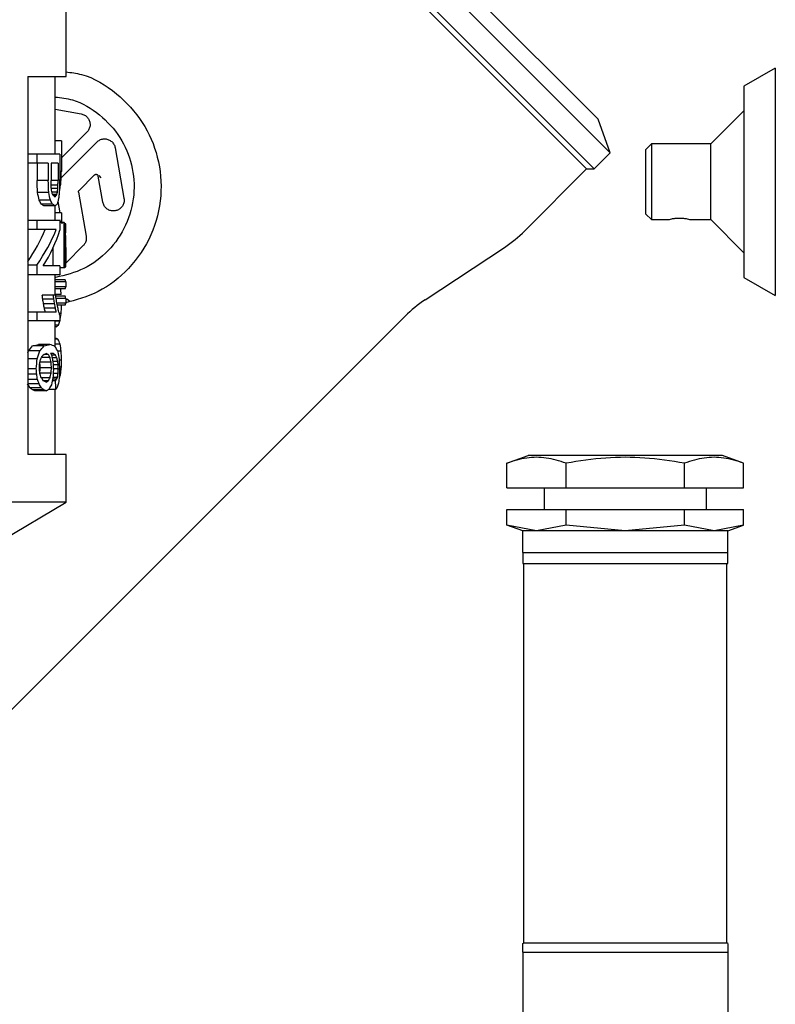
# Model space of a CAD drawing. Units: millimetres. Extents: x 5 to 785, y 5 to 415.
# Drawn here: x 63 to 72, y 239 to 250 of the extents above; entities that cross this region are included whole.
import ezdxf

# ---------------------------------------------------------------- set-up
doc = ezdxf.new("R2010")
doc.units = ezdxf.units.MM
doc.styles.add('SLDTEXTSTYLE0', font='GOTHIC.TTF', dxfattribs={"width": 0.913})
doc.dimstyles.new('SLDDIMSTYLE0', dxfattribs={"dimtxt": 3.5, "dimasz": 3.302, "dimexe": 0, "dimexo": 0.0625, "dimgap": 0.875, "dimtad": 1, "dimlfac": 8, "dimrnd": 1e-09, "dimzin": 12, "dimdsep": 46, "dimtxsty": 'SLDTEXTSTYLE0', "dimsah": 1, "dimcen": 0.09, "dimadec": 0, "dimazin": 3, "dimtfac": 1, "dimtofl": 0, "dimtmove": 0, "dimatfit": 3, "dimfxl": 0, "dimfrac": 2, "dimtolj": 1, "dimtzin": 12, "dimarcsym": 0})

# ---------------------------------------------------------------- blocks, each defined once
blk = doc.blocks.new('_D')
at = {"color": 7, "linetype": 'Continuous', "lineweight": 18}
for p, q in [((117.491, 383.269), (28.607, 383.269)), ((29.607, 197.019), (29.607, 383.269)), ((83.991, 197.019), (28.607, 197.019))]:
    blk.add_line(p, q, dxfattribs=at)
for points in [[(29.607, 383.269), (29.099, 379.967), (30.115, 379.967)], [(29.607, 197.019), (30.115, 200.321), (29.099, 200.321)]]:
    blk.add_solid(points, dxfattribs=at)
at = {"color": 7, "linetype": 'Continuous', "lineweight": 18, "insert": (25.136, 284.972), "char_height": 3.5, "attachment_point": 1, "rotation": 90, "style": 'SLDTEXTSTYLE0'}
blk.add_mtext('1500', dxfattribs=at)

msp = doc.modelspace()

# ---------------------------------------------------------------- linework, layer by layer
at = {"color": 7, "linetype": 'Continuous', "lineweight": 25}
for p, q in [((63.8307, 254.5238), (69.4876, 248.8669)), ((63.2562, 254.4796), (69.4434, 248.2924)), ((63.2562, 254.3912), (69.355, 248.2924)), ((65.7348, 252.3724), (69.6291, 248.4781)), ((63.3257, 249.3619), (63.3257, 250.6119)), ((71.5414, 249.46), (71.1781, 249.2503)), ((71.5414, 249.46), (71.5414, 248.144)), ((62.8822, 249.3619), (63.3257, 249.3619)), ((62.8822, 249.3619), (62.8822, 244.9869)), ((63.2007, 248.4654), (63.2007, 249.3619)), ((71.1781, 249.2503), (71.1781, 248.144)), ((63.2007, 248.9834), (63.5012, 248.9305)), ((71.1781, 248.9663), (70.7933, 248.5815)), ((69.6291, 248.4781), (69.4876, 248.8669)), ((63.5679, 248.719), (63.2719, 248.423)), ((63.2719, 248.6188), (63.2007, 248.6188)), ((63.2695, 248.1907), (63.6828, 248.6041)), ((63.2719, 248.6188), (63.2719, 248.2638)), ((70.1058, 248.5815), (70.0433, 248.519)), ((70.7933, 248.5815), (70.1058, 248.5815)), ((70.1058, 248.5815), (70.1058, 248.144)), ((70.7933, 248.144), (70.7933, 248.5815)), ((62.9864, 248.4654), (62.8822, 248.4654)), ((62.9864, 248.4654), (62.9864, 248.3604)), ((63.2545, 248.4654), (62.9864, 248.4654)), ((63.2545, 248.4654), (63.2545, 248.1704)), ((63.8943, 248.5374), (63.9972, 247.9528)), ((69.4434, 248.2924), (69.6291, 248.4781)), ((70.0433, 248.144), (70.0433, 248.519)), ((62.9864, 248.3604), (62.8822, 248.3604)), ((63.1201, 248.3604), (62.9864, 248.3604)), ((62.9899, 248.3604), (62.9899, 248.1604)), ((63.1201, 248.3604), (63.1201, 248.1604)), ((63.1525, 248.3604), (63.1525, 248.1604)), ((63.2336, 248.3604), (63.1525, 248.3604)), ((63.2336, 248.3604), (63.2336, 248.1604)), ((63.2719, 248.2638), (63.2545, 248.2638)), ((68.6388, 247.5762), (69.355, 248.2924)), ((69.355, 248.2924), (69.4434, 248.2924)), ((63.1201, 248.1604), (62.9899, 248.1604)), ((63.2336, 248.1604), (63.1525, 248.1604)), ((63.2674, 248.1488), (63.2542, 248.1488)), ((63.2701, 248.2038), (63.2545, 248.2038)), ((63.6558, 248.2235), (63.477, 248.0447)), ((63.751, 247.9095), (63.6981, 248.2101)), ((63.7055, 248.2163), (63.7287, 248.1903)), ((70.0433, 247.769), (70.0433, 248.144)), ((70.1058, 248.144), (70.1058, 247.7065)), ((70.7933, 247.7065), (70.7933, 248.144)), ((71.1781, 248.144), (71.1781, 247.0378)), ((71.5414, 248.144), (71.5414, 246.828)), ((63.1254, 248.0204), (62.9953, 248.0204)), ((63.2324, 248.1054), (63.1535, 248.1054)), ((63.2312, 248.0654), (63.1557, 248.0654)), ((63.2264, 248.0254), (63.1621, 248.0254)), ((63.2567, 248.0688), (63.2528, 248.0688)), ((63.2626, 248.1038), (63.2535, 248.1038)), ((63.4701, 248.0227), (63.5595, 247.5151)), ((63.1442, 247.9304), (63.0147, 247.9304)), ((63.219, 247.9954), (63.173, 247.9954)), ((63.2086, 247.9804), (63.1839, 247.9804)), ((63.2583, 247.7838), (63.2349, 247.9169)), ((63.1683, 247.8854), (63.0394, 247.8854)), ((63.1977, 247.8654), (63.0696, 247.8654)), ((63.2007, 247.6954), (63.2007, 247.8673)), ((63.2719, 247.7838), (63.2007, 247.7838)), ((63.2719, 247.7838), (63.2719, 247.6788)), ((62.9864, 247.6954), (62.8822, 247.6954)), ((62.9864, 247.6954), (62.9864, 247.5904)), ((63.2545, 247.6954), (62.9864, 247.6954)), ((63.2545, 247.6954), (63.2545, 247.5854)), ((63.2719, 247.6788), (63.2545, 247.6788)), ((63.3004, 247.674), (63.2545, 247.674)), ((63.2803, 247.659), (63.2719, 247.7066)), ((63.3004, 247.674), (63.3004, 247.149)), ((63.3044, 247.674), (63.3004, 247.674)), ((70.0433, 247.769), (70.1058, 247.7065)), ((70.1058, 247.7065), (70.3058, 247.7065)), ((70.5558, 247.7065), (70.7933, 247.7065)), ((70.7933, 247.7065), (71.1781, 247.3217)), ((62.9864, 247.5904), (62.8822, 247.5904)), ((63.2125, 247.5904), (62.9864, 247.5904)), ((63.3221, 247.659), (63.3094, 247.659)), ((63.3227, 247.559), (63.3204, 247.559)), ((63.3111, 247.544), (63.3111, 247.149)), ((63.3133, 247.524), (63.3111, 247.524)), ((63.3153, 247.499), (63.3111, 247.499)), ((63.1747, 247.3785), (63.1747, 247.1704)), ((63.3217, 247.384), (63.3111, 247.384)), ((63.5248, 247.405), (63.3256, 247.2059)), ((63.3257, 247.2231), (63.3257, 247.3536)), ((67.487, 246.7791), (68.4047, 247.3852)), ((63.3246, 247.299), (63.3111, 247.299)), ((63.3256, 247.244), (63.3111, 247.244)), ((63.3257, 247.209), (63.3111, 247.209)), ((62.9864, 247.1804), (62.8822, 247.1804)), ((62.9864, 247.1804), (62.9864, 247.0654)), ((63.2545, 247.1704), (63.0629, 247.1704)), ((63.2545, 247.1704), (63.2545, 247.0654)), ((63.3004, 247.149), (63.2545, 247.149)), ((63.3111, 247.149), (63.3004, 247.149)), ((63.325, 247.179), (63.3111, 247.179)), ((63.3239, 247.164), (63.3111, 247.164)), ((63.3218, 247.159), (63.3111, 247.159)), ((62.9864, 247.0654), (62.8822, 247.0654)), ((63.2545, 247.0654), (62.9864, 247.0654)), ((63.2007, 246.8304), (63.2007, 247.0654)), ((63.3164, 247.009), (63.2007, 247.009)), ((63.3242, 246.984), (63.2007, 246.984)), ((63.3242, 246.984), (63.3242, 246.929)), ((71.1781, 247.0378), (71.5414, 246.828)), ((63.3242, 246.929), (63.2007, 246.929)), ((63.3164, 246.904), (63.2007, 246.904)), ((63.179, 246.8304), (63.0503, 246.8304)), ((63.1849, 246.7854), (63.0564, 246.7854)), ((63.2059, 246.8304), (63.179, 246.8304)), ((63.271, 246.8388), (63.2007, 246.8388)), ((63.3164, 246.819), (63.2075, 246.819)), ((63.3242, 246.794), (63.2111, 246.794)), ((63.3242, 246.794), (63.3242, 246.739)), ((63.3371, 246.788), (63.3681, 246.7609)), ((62.9864, 246.6354), (62.8822, 246.6354)), ((62.9864, 246.6354), (62.9864, 246.5354)), ((63.2125, 246.6354), (62.9864, 246.6354)), ((63.1935, 246.7304), (63.0652, 246.7304)), ((63.2032, 246.6804), (63.0752, 246.6804)), ((63.3242, 246.739), (63.2199, 246.739)), ((63.3164, 246.714), (63.2252, 246.714)), ((62.5757, 241.9109), (67.2529, 246.5881)), ((62.9864, 246.5354), (62.8822, 246.5354)), ((63.2545, 246.5354), (62.9864, 246.5354)), ((63.2007, 246.2353), (63.2007, 246.5354)), ((63.2557, 246.5288), (63.2007, 246.5288)), ((63.2701, 246.6188), (63.2484, 246.6188)), ((63.2545, 246.6004), (63.2545, 246.5354)), ((63.2372, 246.4838), (63.2007, 246.4838)), ((63.2114, 246.4638), (63.2007, 246.4638)), ((63.2302, 246.3238), (63.2007, 246.3238)), ((63.0227, 246.1854), (62.8899, 246.1854)), ((63.0709, 246.2454), (62.9395, 246.2454)), ((63.1375, 246.2604), (63.0078, 246.2604)), ((63.2587, 246.2638), (63.2007, 246.2638)), ((63.2701, 246.1838), (63.2293, 246.1838)), ((62.9911, 246.0954), (62.8822, 246.0954)), ((63.1409, 246.1104), (63.04, 246.1104)), ((63.1201, 246.1454), (63.0702, 246.1454)), ((63.182, 246.1554), (63.1513, 246.1554)), ((63.2046, 246.1354), (63.1596, 246.1354)), ((63.219, 246.1054), (63.168, 246.1054)), ((63.2301, 246.0654), (63.1757, 246.0654)), ((63.2737, 246.0788), (63.2498, 246.0788)), ((62.9818, 245.9804), (62.8822, 245.9804)), ((63.1525, 246.0554), (63.0238, 246.0554)), ((63.1573, 245.9904), (63.0281, 245.9904)), ((63.2348, 246.0254), (63.1805, 246.0254)), ((63.2371, 245.9804), (63.1827, 245.9804)), ((63.2719, 245.9988), (63.2533, 245.9988)), ((62.9864, 245.9154), (62.8822, 245.9154)), ((62.9957, 245.8554), (62.8822, 245.8554)), ((63.1525, 245.9304), (63.0231, 245.9304)), ((63.1409, 245.8754), (63.04, 245.8754)), ((63.1201, 245.8404), (63.0629, 245.8404)), ((63.2046, 245.8404), (63.1702, 245.8404)), ((63.2164, 245.8604), (63.1744, 245.8604)), ((63.2264, 245.8804), (63.1778, 245.8804)), ((63.2336, 245.9254), (63.1808, 245.9254)), ((63.2546, 245.8838), (63.2512, 245.8838)), ((63.2655, 245.9338), (63.2532, 245.9338)), ((63.0138, 245.8054), (62.8822, 245.8054)), ((63.04, 245.7604), (62.9077, 245.7604)), ((63.0669, 245.7354), (62.9353, 245.7354)), ((63.0962, 245.7254), (62.9654, 245.7254)), ((63.2073, 245.7404), (63.1236, 245.7404)), ((63.2007, 244.9869), (63.2007, 245.7404)), ((63.3257, 244.9869), (62.8822, 244.9869)), ((63.3257, 244.4369), (63.3257, 244.9869)), ((68.4319, 244.8873), (68.6781, 244.9769)), ((70.9281, 244.9769), (68.6781, 244.9769)), ((71.1743, 244.8873), (70.9281, 244.9769)), ((68.4319, 244.6019), (68.4319, 244.8873)), ((69.1175, 244.6019), (69.1175, 244.8873)), ((70.4887, 244.6019), (70.4887, 244.8873)), ((71.1743, 244.6019), (71.1743, 244.8873)), ((68.4319, 244.6019), (69.1175, 244.6019)), ((68.8656, 244.6019), (68.8656, 244.3519)), ((69.1175, 244.6019), (70.4887, 244.6019)), ((70.4887, 244.6019), (71.1743, 244.6019)), ((70.7406, 244.6019), (70.7406, 244.3519)), ((63.3257, 244.4369), (62.4805, 244.4369)), ((62.5757, 243.9869), (63.3257, 244.4369)), ((68.4319, 244.3519), (69.1175, 244.3519)), ((68.4319, 244.1687), (68.4319, 244.3519)), ((69.1175, 244.3519), (70.4887, 244.3519)), ((69.1175, 244.1687), (69.1175, 244.3519)), ((70.4887, 244.1687), (70.4887, 244.3519)), ((70.4887, 244.3519), (71.1743, 244.3519)), ((71.1743, 244.1687), (71.1743, 244.3519)), ((68.7747, 244.1019), (68.4319, 244.1687)), ((68.6156, 244.1019), (68.4319, 244.1687)), ((69.1175, 244.1687), (68.7747, 244.1019)), ((69.8031, 244.1019), (69.1175, 244.1687)), ((70.4887, 244.1687), (69.8031, 244.1019)), ((70.8315, 244.1019), (70.4887, 244.1687)), ((71.1743, 244.1687), (70.8315, 244.1019)), ((70.9906, 244.1019), (71.1746, 244.1689)), ((68.6156, 243.8519), (68.6156, 244.1019)), ((68.7747, 244.1019), (68.6156, 244.1019)), ((69.8031, 244.1019), (68.7747, 244.1019)), ((70.8315, 244.1019), (69.8031, 244.1019)), ((70.9906, 244.1019), (70.8315, 244.1019)), ((70.9906, 243.8519), (70.9906, 244.1019)), ((68.6156, 243.8519), (68.6156, 243.7269)), ((68.6156, 243.8519), (70.9906, 243.8519)), ((68.6156, 243.8519), (69.8031, 243.8519)), ((69.8031, 243.8519), (70.9906, 243.8519)), ((70.9906, 243.7269), (70.9906, 243.8519)), ((68.6156, 243.7269), (69.8031, 243.7269)), ((68.6281, 239.3351), (68.6281, 243.7269)), ((69.8031, 243.7269), (70.9906, 243.7269)), ((70.9781, 239.3351), (70.9781, 243.7269)), ((68.6156, 239.3279), (68.6281, 239.3351)), ((68.6156, 239.2269), (70.9906, 239.2269)), ((68.6156, 239.2269), (68.6156, 238.4769)), ((68.6281, 239.3351), (70.9781, 239.3351)), ((70.9906, 239.3279), (70.9781, 239.3351)), ((70.9906, 239.2269), (70.9906, 238.4769))]:
    msp.add_line(p, q, dxfattribs=at)
for centre, start, end in [((67.5781, 248.6369), 303.43987, 315), ((68.3136, 245.5274), 123.43987, 135)]:
    msp.add_arc(centre, 1.5, start, end, dxfattribs=at)
for centre, major_axis, ratio, start_param, end_param in [((58.0132, 251.9023), (0, 25.6275), 0.2072968, 4.567566, 4.5699316), ((58.0132, 237.1756), (0, 38.927), 0.1332623, 4.9947167, 4.9984635), ((58.0132, 237.1756), (0, 39.865), 0.1332623, 4.9878981, 4.9915494), ((58.0132, 229.7674), (0, 72.6112), 0.0731636, 4.9672763, 4.9684862), ((58.0132, 256.8717), (0, 46.9837), 0.113071, 4.5247073, 4.5258987), ((58.0132, 257.2306), (0, 55.5262), 0.0956755, 4.5473001, 4.5484867), ((58.0132, 249.2853), (0, 7.6882), 0.6909895, 4.5580953, 4.564016), ((58.0132, 250.464), (0, 15.6613), 0.339213, 4.564016, 4.567566), ((58.0132, 246.119), (0, 6.8249), 0.7600884, 4.9810128, 4.9947167), ((58.0132, 246.119), (0, 6.9893), 0.7600884, 4.9745414, 4.9878981), ((58.0132, 245.9215), (0, 8.5425), 0.6218905, 4.9600249, 4.9672763), ((58.0132, 247.3174), (5.3125, 0), 0.536, 0.2367835, 0.2476359), ((58.0132, 248.8473), (5.3125, 0), 0.804, 6.0823799, 6.0895425), ((58.0132, 249.6693), (0, 8.5425), 0.6218905, 4.5187462, 4.5235156), ((58.0132, 254.4809), (0, 34.17), 0.1554726, 4.5235156, 4.5247073), ((58.0132, 250.4068), (0, 14.2375), 0.3731343, 4.5425511, 4.5461132), ((58.0132, 255.8267), (0, 46.9837), 0.113071, 4.5461132, 4.5473001), ((58.0132, 248.6027), (5.3125, 0), 0.6253333, 6.1169661, 6.1217794), ((58.0132, 248.8696), (5.3125, 0), 0.938, 6.1217794, 6.1288916), ((58.0132, 247.2662), (5.1875, 0), 0.4824, 0.2500191, 0.2686238), ((58.0132, 247.2662), (5.3125, 0), 0.4824, 0.2440152, 0.2621525), ((58.0132, 247.7542), (5.3125, 0), 0.1855385, 0.2211575, 0.2367835), ((58.0132, 248.1786), (5.3125, 0), 0.1786667, 6.0620278, 6.0728135), ((58.0132, 248.3149), (5.3125, 0), 0.3015, 6.0728135, 6.0823799), ((58.0132, 248.1145), (5.3125, 0), 0.2192727, 6.0764032, 6.0895425), ((58.0132, 248.5068), (5.3125, 0), 0.603, 6.0895425, 6.0990771), ((58.0132, 248.7023), (5.3125, 0), 0.804, 6.0990771, 6.1074059), ((58.0132, 249.2999), (0, 7.6882), 0.6909895, 4.5366096, 4.5425511), ((58.0132, 247.679), (5.1875, 0), 0.1608, 0.2253484, 0.2500191), ((58.0132, 247.679), (5.3125, 0), 0.1608, 0.2199578, 0.2440152), ((58.0132, 248.0348), (5.3125, 0), 0.1461818, 6.0632275, 6.0764032), ((58.0132, 247.5649), (5.3125, 0), 0.2297143, 0.0813136, 0.0895379), ((58.0132, 247.5253), (5.3125, 0), 0.3216, 0.069574, 0.0813136), ((58.0132, 248.1656), (5.1875, 0), 0.527424, 5.9309383, 6.0713455), ((58.0132, 248.1656), (5.3125, 0), 0.527424, 5.9238641, 6.0764032), ((58.0132, 248.0445), (5.3125, 0), 0.529619, 5.9672904, 6.119283), ((58.0132, 247.4551), (5.3125, 0), 0.5116364, 0.0566714, 0.069574), ((58.0132, 247.3671), (5.3125, 0), 0.804, 0.0437782, 0.0566714), ((58.0132, 247.3538), (5.3125, 0), 0.8614286, 0.027379, 0.0437782), ((58.0132, 247.5811), (5.3125, 0), 0.1236923, 6.2397412, 6.2496825), ((58.0132, 246.6052), (0, 28.475), 0.1865672, 4.7458917, 4.7494058), ((58.0132, 247.2905), (5.3125, 0), 0.6432, 0.0684005, 0.0742686), ((58.0132, 247.2321), (5.3125, 0), 0.804, 0.0625349, 0.0684005), ((58.0132, 247.194), (5.3125, 0), 0.9188571, 0.0543265, 0.0625349), ((58.0132, 247.1914), (5.3125, 0), 0.9276923, 0.0390917, 0.0543265), ((58.0132, 247.3498), (5.3125, 0), 0.8886316, 0.0051339, 0.027379), ((58.0132, 247.2067), (5.3125, 0), 0.85425, 0.0203533, 0.0390917), ((58.0132, 247.3536), (5.3125, 0), 0.7504, 0, 0.0051339), ((58.0132, 247.2194), (5.3125, 0), 0.737, 0.0063045, 0.0203533), ((58.0132, 247.2199), (5.3125, 0), 0.4824, 6.2672474, 6.2789542), ((58.0132, 247.2231), (5.3125, 0), 0.6253333, 6.2789542, 6.2894898), ((58.0132, 247.1754), (5.3125, 0), 0.0804, 6.2449971, 6.2567094), ((58.0132, 247.2017), (5.3125, 0), 0.268, 6.2567094, 6.2672474), ((58.0132, 246.9669), (5.3125, 0), 0.134, 0.0241339, 0.0592848), ((58.0132, 245.8197), (0, 7.1187), 0.7462687, 4.8560291, 4.8666827), ((58.0132, 246.9462), (5.3125, 0), 0.134, 6.2239005, 6.2590514), ((58.0132, 244.5873), (0, 9.3842), 0.5527916, 4.948821, 4.9537565), ((58.0132, 244.9943), (0, 7.6464), 0.6784261, 4.9414288, 4.948821), ((58.0132, 244.5873), (0, 9.6103), 0.5527916, 4.9431557, 4.9479684), ((58.0132, 244.9943), (0, 7.8306), 0.6784261, 4.9359468, 4.9431557), ((58.0132, 245.1392), (0, 8.0086), 0.6633499, 4.9155842, 4.9251554), ((58.0132, 245.7367), (5.3125, 0), 0.9501818, 0.1900653, 0.2031952), ((58.0132, 246.7769), (5.3125, 0), 0.134, 0.0241339, 0.0592848), ((58.0132, 245.3776), (0, 5.9582), 0.8706468, 4.9328205, 4.9414288), ((58.0132, 245.5079), (0, 5.3624), 0.9673853, 4.9242288, 4.9328205), ((58.0132, 245.3776), (0, 6.1018), 0.8706468, 4.9275513, 4.9359468), ((58.0132, 245.5079), (0, 5.4916), 0.9673853, 4.9191711, 4.9275513), ((58.0132, 245.8834), (5.3125, 0), 0.804, 0.1769685, 0.1900653), ((58.0132, 246.1569), (5.3125, 0), 0.5116364, 0.1639023, 0.1769685), ((58.0132, 250.3173), (0, 25.6275), 0.2072968, 4.567566, 4.571322), ((58.0132, 246.7562), (5.3125, 0), 0.134, 6.2239005, 6.2590514), ((58.0132, 246.8948), (5.3125, 0), 0.4256471, 6.100392, 6.1205933), ((58.0132, 247.3585), (5.3125, 0), 0.9648, 6.1205933, 6.1383623), ((58.0132, 246.6317), (5.3125, 0), 0.1531429, 6.0753319, 6.100392), ((58.0132, 246.2617), (5.3125, 0), 0.0618462, 0.1899408, 0.2173581), ((58.0132, 245.9516), (5.3125, 0), 0.3710769, 0.1590342, 0.1899408), ((58.0132, 248.0136), (0, 5.3624), 0.9673853, 4.360142, 4.3644821), ((58.0132, 246.9273), (5.1875, 0), 0.4194783, 5.9352784, 5.9644583), ((58.0132, 246.3543), (5.1875, 0), 0.067, 5.9644583, 6.0095844), ((58.0132, 248.0136), (0, 5.4916), 0.9673853, 4.3555676, 4.3730021), ((58.0132, 246.9273), (5.3125, 0), 0.4194783, 5.9437985, 5.9722127), ((58.0132, 246.3543), (5.3125, 0), 0.067, 5.9722127, 6.0161816), ((58.0132, 246.1448), (5.3125, 0), 0.0824615, 0.2199578, 0.2670037), ((58.0132, 245.8077), (5.3125, 0), 0.3732857, 0.1864903, 0.2199578), ((58.0132, 245.3619), (0, 5.695), 0.9328358, 4.857212, 4.8714232), ((58.0132, 242.9476), (0, 22.4241), 0.2369107, 4.8524816, 4.857212), ((58.0132, 254.674), (0, 24.5597), 0.2163098, 4.3505657, 4.3555676), ((58.0132, 249.8405), (0, 11.39), 0.4664179, 4.3717604, 4.3754839), ((58.0132, 247.7226), (5.3125, 0), 0.938, 5.9462802, 5.9537127), ((58.0132, 246.9741), (5.3125, 0), 0.5025, 5.9537127, 5.9635935), ((58.0132, 246.538), (5.3125, 0), 0.2412, 5.9635935, 5.9758993), ((58.0132, 246.2796), (5.3125, 0), 0.0804, 5.9758993, 5.9881572), ((58.0132, 245.9643), (5.3125, 0), 0.1236923, 0.2791605, 0.2950281), ((58.0132, 245.4588), (5.3125, 0), 0.469, 0.2645773, 0.2791605), ((58.0132, 244.3552), (0, 6.712), 0.7914971, 4.9684862, 4.9769663), ((58.0132, 246.1084), (5.3125, 0), 0.0382857, 0.2331724, 0.2585181), ((58.0132, 245.3111), (5.3125, 0), 0.6253333, 0.2476359, 0.2585181), ((58.0132, 244.6298), (0, 6.1018), 0.8706468, 4.9515816, 4.9600249), ((58.0132, 243.5455), (0, 10.6781), 0.4975124, 4.9467647, 4.9515816), ((58.0132, 245.9086), (5.3125, 0), 0.201, 0.2139642, 0.2331724), ((58.0132, 245.6407), (5.3125, 0), 0.4385455, 0.2008054, 0.2139642), ((58.0132, 245.3481), (5.3125, 0), 0.7146667, 0.1900653, 0.2008054), ((58.0132, 244.4515), (0, 8.5425), 0.6218905, 4.8976881, 4.9024543), ((58.0132, 245.2137), (5.3125, 0), 0.9762857, 0.1698378, 0.1864903), ((58.0132, 242.6251), (0, 20.502), 0.2591211, 4.8762913, 4.8822268), ((58.0132, 250.8501), (0, 34.17), 0.1554726, 4.5699316, 4.5722964), ((58.0132, 236.1528), (0, 27.7631), 0.1913509, 5.0717102, 5.0742123), ((58.0132, 260.3047), (0, 42.7125), 0.1243781, 4.3705182, 4.3717604), ((58.0132, 237.3938), (0, 25.6275), 0.2072968, 5.0517758, 5.0542598), ((58.0132, 241.367), (0, 18.0732), 0.2870264, 4.9710789, 4.974801), ((58.0132, 250.2581), (0, 16.683), 0.3109453, 4.449977, 4.4536991), ((58.0132, 241.367), (0, 18.5087), 0.2870264, 4.9648576, 4.9684862), ((58.0132, 250.2581), (0, 17.085), 0.3109453, 4.4562918, 4.4599203), ((58.0132, 250.3841), (0, 19.2206), 0.2763958, 4.4756055, 4.4804196), ((58.0132, 240.0738), (0, 25.6275), 0.2072968, 4.9443584, 4.9467647), ((58.0132, 248.8291), (0, 15.6612), 0.339213, 4.5258987, 4.5294713), ((58.0132, 242.4842), (0, 19.2206), 0.2763958, 4.8953066, 4.8976881), ((58.0132, 249.9197), (0, 24.2038), 0.2194908, 4.5449261, 4.5484867), ((58.0132, 247.125), (0, 7.9323), 0.6697283, 4.5616484, 4.5699316), ((58.0132, 241.4096), (0, 12.8138), 0.4145937, 5.0667129, 5.0717102), ((58.0132, 244.003), (0, 5.3391), 0.9950249, 5.0567459, 5.0667129), ((58.0132, 244.148), (0, 5.3391), 0.9950249, 5.0418616, 5.0517758), ((58.0132, 244.996), (5.3125, 0), 0.5116364, 0.3158949, 0.3294726), ((58.0132, 245.5916), (5.3125, 0), 0.15075, 0.2962518, 0.3158949), ((58.0132, 246.0926), (5.3125, 0), 0.1722857, 5.9869335, 6.0040248), ((58.0132, 246.5269), (5.3125, 0), 0.469, 6.0040248, 6.018608), ((58.0132, 247.6306), (0, 6.712), 0.7914971, 4.4478117, 4.4562918), ((58.0132, 247.3327), (0, 6.2127), 0.8550995, 4.4623374, 4.4756055), ((58.0132, 246.2435), (5.3125, 0), 0.3573333, 6.0692211, 6.0799901), ((58.0132, 236.771), (0, 42.7125), 0.1243781, 4.9239579, 4.9263532), ((58.0132, 246.2913), (5.3125, 0), 0.402, 6.0799901, 6.0895425), ((58.0132, 247.1133), (0, 6.4069), 0.8291874, 4.5187462, 4.5258987), ((58.0132, 247.1313), (0, 7.4747), 0.7107321, 4.5354205, 4.5449261), ((58.0132, 246.2552), (5.3125, 0), 0.4288, 6.1137938, 6.1194069), ((58.0132, 246.5169), (5.3125, 0), 0.7309091, 6.1194069, 6.1324447), ((58.0132, 244.7239), (5.1875, 0), 0.603, 0.3377237, 0.3530126), ((58.0132, 245.2289), (5.1875, 0), 0.3092308, 0.3212528, 0.3377237), ((58.0132, 245.5598), (5.1875, 0), 0.1072, 0.3023592, 0.3212528), ((58.0132, 244.7239), (5.3125, 0), 0.603, 0.3294726, 0.3443569), ((58.0132, 245.2289), (5.3125, 0), 0.3092308, 0.3134328, 0.3294726), ((58.0132, 245.5598), (5.3125, 0), 0.1072, 0.2950281, 0.3134328), ((58.0132, 245.9738), (5.3125, 0), 0.1608, 5.9881572, 6.0125389), ((58.0132, 246.4171), (5.3125, 0), 0.4729412, 6.0125389, 6.0331338), ((58.0132, 246.0767), (5.3125, 0), 0.3015, 6.0716164, 6.0907353), ((58.0132, 246.3359), (5.3125, 0), 0.5566154, 6.0907353, 6.1062168)]:
    msp.add_ellipse(centre, major_axis=major_axis, ratio=ratio, start_param=start_param, end_param=end_param, dxfattribs=at)
for points, knots in [([(63.3257, 249.4162), (63.3855, 249.4086), (63.5976, 249.3817), (63.9193, 249.1806), (64.2285, 248.846), (64.4079, 248.4291), (64.4475, 247.9752), (64.334, 247.5208), (64.0735, 247.1322), (63.7164, 246.8508), (63.4405, 246.7761), (63.3066, 246.7398)], [0, 0, 0, 0, 0.0481248, 0.1707605, 0.289234, 0.4052304, 0.5249949, 0.649734, 0.7729861, 0.8899131, 1, 1, 1, 1]), ([(63.2007, 249.1247), (63.2686, 249.1169), (63.4548, 249.0953), (63.7243, 248.9319), (63.9643, 248.669), (64.1029, 248.3411), (64.1291, 247.9855), (64.0356, 247.6349), (63.8301, 247.3372), (63.5431, 247.1187), (63.3177, 247.0637), (63.2052, 247.0362)], [0, 0, 0, 0, 0.06776246, 0.18600058, 0.30179924, 0.41611313, 0.53277496, 0.65226733, 0.77065721, 0.88551047, 1, 1, 1, 1]), ([(63.5012, 248.9305), (63.5148, 248.9266), (63.542, 248.919), (63.5752, 248.8913), (63.5977, 248.855), (63.6068, 248.8131), (63.6014, 248.7707), (63.586, 248.7389), (63.5722, 248.7238), (63.5679, 248.719)], [0, 0, 0, 0, 0.1549432, 0.3098883, 0.4647519, 0.6193945, 0.7738851, 0.92833, 1, 1, 1, 1]), ([(63.6828, 248.6041), (63.6937, 248.613), (63.7155, 248.6309), (63.7572, 248.6422), (63.7997, 248.6398), (63.8393, 248.6233), (63.8709, 248.5948), (63.8883, 248.5639), (63.8928, 248.5438), (63.8943, 248.5374)], [0, 0, 0, 0, 0.1544466, 0.3088934, 0.4633352, 0.6177894, 0.772336, 0.9270828, 1, 1, 1, 1]), ([(63.6558, 248.2235), (63.6579, 248.2253), (63.6623, 248.2288), (63.6706, 248.2311), (63.6791, 248.2307), (63.687, 248.2274), (63.6934, 248.2217), (63.6968, 248.2155), (63.6978, 248.2114), (63.6981, 248.2101)], [0, 0, 0, 0, 0.1538697, 0.3077322, 0.4618051, 0.61635, 0.771389, 0.9267357, 1, 1, 1, 1]), ([(63.4701, 248.0227), (63.4699, 248.0255), (63.4694, 248.0311), (63.4721, 248.039), (63.4755, 248.0429), (63.477, 248.0447)], [0, 0, 0, 0, 0.3513352, 0.702703, 1, 1, 1, 1]), ([(63.9972, 247.9528), (63.9983, 247.9388), (64.0005, 247.9107), (63.9858, 247.8702), (63.9597, 247.8368), (63.9241, 247.8141), (63.8939, 247.8068), (63.863, 247.8056), (63.8314, 247.811), (63.794, 247.8322), (63.7638, 247.8655), (63.7554, 247.8944), (63.751, 247.9095)], [0, 0, 0, 0, 0.1072514, 0.2145607, 0.3204637, 0.4251078, 0.529935, 0.5536059, 0.6625168, 0.7713923, 0.8809912, 1, 1, 1, 1]), ([(70.3058, 247.7065), (70.3063, 247.7066), (70.3072, 247.7069), (70.3171, 247.7097), (70.3401, 247.7155), (70.3748, 247.7215), (70.4062, 247.7243), (70.4226, 247.7246), (70.4308, 247.7247)], [0, 0, 0, 0, 0.12484251, 0.2504365, 0.50023125, 0.74964206, 0.87509946, 1, 1, 1, 1]), ([(70.4308, 247.7247), (70.439, 247.7246), (70.4555, 247.7243), (70.4869, 247.7215), (70.5214, 247.7155), (70.5448, 247.7096), (70.5538, 247.7071), (70.5566, 247.7063), (70.5558, 247.7065), (70.5558, 247.7065)], [0, 0, 0, 0, 0.1249076, 0.2504037, 0.4998247, 0.7492888, 0.8748099, 0.999915, 1, 1, 1, 1]), ([(63.5595, 247.5151), (63.5605, 247.5011), (63.5626, 247.4731), (63.5492, 247.434), (63.5324, 247.4141), (63.5248, 247.405)], [0, 0, 0, 0, 0.3520158, 0.7042218, 1, 1, 1, 1]), ([(69.1175, 244.8873), (69.041, 244.911), (68.8902, 244.9577), (68.6592, 244.9577), (68.5085, 244.911), (68.4319, 244.8873)], [0, 0, 0, 0, 0.3367668, 0.6632588, 1, 1, 1, 1]), ([(70.4887, 244.8873), (70.3356, 244.911), (70.0341, 244.9577), (69.5721, 244.9577), (69.2706, 244.911), (69.1175, 244.8873)], [0, 0, 0, 0, 0.3367668, 0.6632588, 1, 1, 1, 1]), ([(71.1743, 244.8873), (71.0978, 244.911), (70.947, 244.9577), (70.716, 244.9577), (70.5653, 244.911), (70.4887, 244.8873)], [0, 0, 0, 0, 0.3367668, 0.6632588, 1, 1, 1, 1]), ([(68.6156, 239.2269), (68.6156, 239.256), (68.6156, 239.3129), (68.6156, 239.323), (68.6156, 239.3279)], [0, 0, 0, 0, 0.5115258, 1, 1, 1, 1]), ([(70.9906, 239.3279), (70.9906, 239.323), (70.9906, 239.3129), (70.9906, 239.256), (70.9906, 239.2269)], [0, 0, 0, 0, 0.4885488, 1, 1, 1, 1])]:
    msp.add_open_spline(points, degree=3, knots=knots, dxfattribs=at)

# ---------------------------------------------------------------- dimensions: what is measured, and where the dimension line sits
at = {"color": 7, "linetype": 'Continuous', "lineweight": 18}
dim = msp.add_linear_dim(base=(29.607, 383.269), p1=(84.9906, 197.019), p2=(118.4906, 383.269), angle=90, dimstyle='SLDDIMSTYLE0', dxfattribs=at)
dim.commit()
dim.dimension.update_dxf_attribs({"geometry": '_D', "text_midpoint": (29.607, 290.144), "dimtype": 160})

doc.saveas('drawing.dxf')
